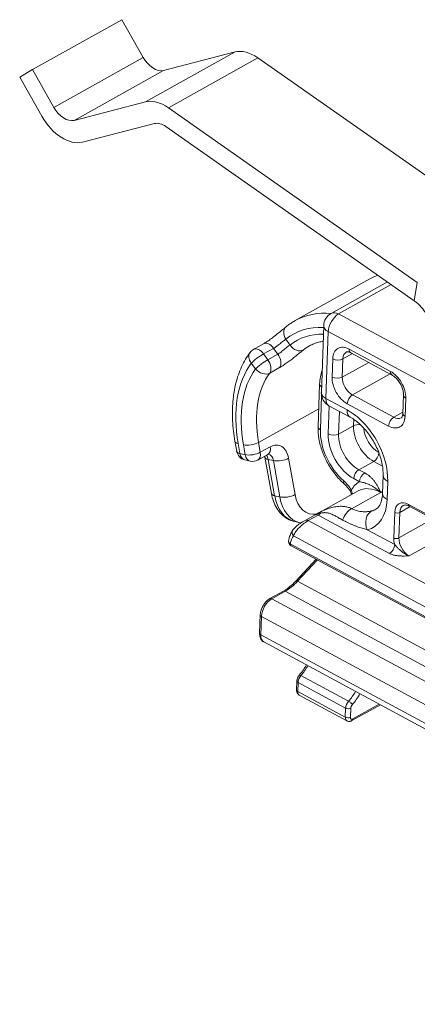
# Model space of a CAD drawing. Units: millimetres. Extents: x 35 to 700, y 35 to 1004.
# Drawn here: x 528 to 555, y 681 to 749 of the extents above; entities that cross this region are included whole.
import ezdxf

# ---------------------------------------------------------------- set-up
doc = ezdxf.new("R2010")
doc.units = ezdxf.units.MM
doc.header["$LTSCALE"] = 3.5
doc.layers.add('Visible Edges(ISO)', color=7, linetype='Continuous', lineweight=18)
doc.layers.add('Visible Tangent Edges(ISO)', color=7, linetype='Continuous', lineweight=18)

msp = doc.modelspace()

# ---------------------------------------------------------------- linework, layer by layer
at = {"layer": 'Visible Edges(ISO)'}
for p, q in [((534.863, 749.078), (528.706, 745.64)), ((536.338, 746.484), (534.863, 749.078)), ((542.66, 746.859), (537.733, 745.589)), ((544.228, 746.452), (561.365, 734.433)), ((528.706, 745.64), (527.831, 745.128)), ((530.181, 743.046), (528.706, 745.64)), ((527.831, 745.128), (529.361, 742.439)), ((536.503, 743.42), (531.576, 742.151)), ((538.071, 743.014), (555.208, 730.995)), ((532.151, 740.65), (537.113, 741.928)), ((537.897, 741.725), (554.998, 729.732)), ((551.937, 731.241), (546.806, 728.376)), ((553.148, 731.029), (549.275, 728.866)), ((548.763, 728.028), (548.6, 723.427)), ((544.611, 726.771), (543.927, 726.389)), ((550.626, 726.158), (553.468, 724.627)), ((548.479, 724.001), (548.375, 721.073)), ((554.254, 723.241), (554.21, 721.986)), ((549.125, 722.512), (550.583, 721.726)), ((542.651, 720.066), (542.771, 719.383)), ((544.915, 719.159), (544.231, 718.777)), ((544.721, 718.974), (545.161, 716.472)), ((543.342, 718.782), (543.698, 718.701)), ((552.854, 717.725), (552.81, 716.47)), ((548.314, 715.08), (551.135, 716.656)), ((563.469, 710.852), (554.651, 715.603)), ((547.497, 714.623), (548.181, 715.005)), ((546.77, 714.537), (547.126, 714.456)), ((546.516, 712.88), (560.775, 705.197)), ((546.841, 710.449), (548.233, 711.955)), ((545.058, 709.237), (545.99, 709.757)), ((544.35, 706.858), (544.395, 708.113)), ((590.916, 681.322), (544.639, 706.256)), ((546.894, 702.949), (546.916, 703.572)), ((550.357, 700.828), (547.078, 702.595)), ((550.709, 700.841), (552.663, 701.932))]:
    msp.add_line(p, q, dxfattribs=at)
for centre, radius, start, end in [((549.762, 727.993), 1, 119.18111, 177.97028), ((544.293, 725.734), 0.75, 119.18111, 143.04862), ((549.599, 723.392), 1, 177.97028, 241.68412), ((543.509, 719.513), 0.75, 189.97421, 257.11671), ((543.865, 719.432), 0.75, 257.11671, 299.18111)]:
    msp.add_arc(centre, radius, start, end, dxfattribs=at)
for centre, major_axis, ratio, start_param, end_param in [((543.841, 744.127), (-1.463, 2.619), 0.621315, 5.373084, 6.12123), ((537.142, 746.955), (0.731, -1.31), 0.621315, 4.724966, 6.12123), ((537.684, 740.689), (-1.463, 2.619), 0.621315, 5.373084, 6.12123), ((530.985, 743.517), (0.731, -1.31), 0.621315, 4.724966, 6.12123), ((530.969, 743.381), (1.463, -2.619), 0.621315, 4.724966, 6.12123), ((537.704, 740.562), (-0.731, 1.31), 0.621315, 5.373084, 6.12123), ((552.945, 728.586), (2.959, -0.493), 0.618673, 0.388567, 0.912166)]:
    msp.add_ellipse(centre, major_axis=major_axis, ratio=ratio, start_param=start_param, end_param=end_param, dxfattribs=at)
for points in [[(552.481, 731.497), (552.294, 731.424), (552.112, 731.339), (551.937, 731.241)], [(544.721, 718.974), (544.717, 718.998), (544.712, 719.021), (544.706, 719.042)], [(548.184, 715.006), (548.226, 715.031), (548.27, 715.056), (548.314, 715.08)], [(547.126, 714.456), (547.147, 714.451), (547.169, 714.446), (547.19, 714.442)], [(546.341, 713.216), (546.341, 713.215), (546.341, 713.215), (546.341, 713.215)]]:
    msp.add_open_spline(points, degree=3, dxfattribs=at)
for points, knots in [([(544.611, 726.771), (544.676, 726.807), (544.751, 726.853), (544.911, 726.957), (544.999, 727.018), (545.186, 727.154), (545.287, 727.231), (545.494, 727.392), (545.601, 727.478), (545.811, 727.649), (545.915, 727.735), (546.074, 727.864), (546.135, 727.914), (546.19, 727.958)], [0, 0, 0, 0, 0.0316917, 0.0316917, 0.065114, 0.065114, 0.1025768, 0.1025768, 0.1440797, 0.1440797, 0.1896289, 0.1896289, 0.2220815, 0.2220815, 0.2220815, 0.2220815]), ([(546.806, 728.376), (546.763, 728.352), (546.721, 728.327), (546.637, 728.276), (546.595, 728.25), (546.513, 728.197), (546.472, 728.169), (546.392, 728.113), (546.352, 728.084), (546.273, 728.024), (546.234, 727.994), (546.196, 727.963)], [2.3436172, 2.3436172, 2.3436172, 2.3436172, 2.3648053, 2.3648053, 2.3859934, 2.3859934, 2.4071814, 2.4071814, 2.4283695, 2.4283695, 2.4495575, 2.4495575, 2.4495575, 2.4495575]), ([(548.725, 726.946), (548.623, 726.931), (548.525, 726.911), (548.313, 726.857), (548.201, 726.821), (547.986, 726.735), (547.882, 726.686), (547.781, 726.63)], [2.1128949, 2.1128949, 2.1128949, 2.1128949, 2.1805718, 2.1805718, 2.2620945, 2.2620945, 2.3436172, 2.3436172, 2.3436172, 2.3436172]), ([(543.694, 726.185), (543.467, 725.884), (543.271, 725.552), (542.944, 724.839), (542.813, 724.458), (542.614, 723.658), (542.545, 723.238), (542.471, 722.37), (542.465, 721.922), (542.513, 721.006), (542.568, 720.538), (542.651, 720.066)], [2.6118976, 2.6118976, 2.6118976, 2.6118976, 2.7701965, 2.7701965, 2.9284954, 2.9284954, 3.0867943, 3.0867943, 3.2450932, 3.2450932, 3.403392, 3.403392, 3.403392, 3.403392]), ([(550.626, 726.158), (550.59, 726.177), (550.556, 726.192), (550.495, 726.214), (550.468, 726.221), (550.421, 726.229), (550.402, 726.23), (550.371, 726.229), (550.36, 726.227), (550.343, 726.222), (550.337, 726.22), (550.331, 726.217)], [1.5707963, 1.5707963, 1.5707963, 1.5707963, 1.7253605, 1.7253605, 1.8799247, 1.8799247, 2.0344889, 2.0344889, 2.1890531, 2.1890531, 2.3436172, 2.3436172, 2.3436172, 2.3436172]), ([(548.653, 724.929), (548.601, 724.79), (548.561, 724.644), (548.503, 724.334), (548.485, 724.17), (548.479, 724.001)], [2.8303453, 2.8303453, 2.8303453, 2.8303453, 2.9819976, 2.9819976, 3.1415927, 3.1415927, 3.1415927, 3.1415927]), ([(554.254, 723.241), (554.257, 723.31), (554.252, 723.389), (554.222, 723.562), (554.197, 723.656), (554.127, 723.849), (554.081, 723.947), (553.974, 724.135), (553.912, 724.224), (553.78, 724.382), (553.711, 724.452), (553.582, 724.558), (553.523, 724.597), (553.468, 724.627)], [0, 0, 0, 0, 0.254773, 0.254773, 0.5183, 0.5183, 0.78972, 0.78972, 1.063841, 1.063841, 1.334441, 1.334441, 1.570796, 1.570796, 1.570796, 1.570796]), ([(552.854, 717.725), (552.862, 717.95), (552.843, 718.204), (552.743, 718.745), (552.66, 719.034), (552.434, 719.613), (552.29, 719.904), (551.954, 720.451), (551.762, 720.708), (551.358, 721.156), (551.145, 721.349), (550.816, 721.589), (550.697, 721.664), (550.583, 721.726)], [6.283185, 6.283185, 6.283185, 6.283185, 6.557188, 6.557188, 6.83694, 6.83694, 7.122133, 7.122133, 7.408613, 7.408613, 7.691628, 7.691628, 7.853982, 7.853982, 7.853982, 7.853982]), ([(554.104, 721.684), (554.11, 721.687), (554.115, 721.691), (554.129, 721.704), (554.137, 721.714), (554.155, 721.741), (554.164, 721.759), (554.182, 721.807), (554.191, 721.836), (554.204, 721.904), (554.208, 721.943), (554.21, 721.986)], [5.4852099, 5.4852099, 5.4852099, 5.4852099, 5.644805, 5.644805, 5.8044001, 5.8044001, 5.9639951, 5.9639951, 6.1235902, 6.1235902, 6.2831853, 6.2831853, 6.2831853, 6.2831853]), ([(548.375, 721.073), (548.365, 720.802), (548.386, 720.521), (548.485, 719.952), (548.562, 719.665), (548.766, 719.099), (548.894, 718.82), (549.191, 718.287), (549.361, 718.032), (549.736, 717.56), (549.94, 717.344), (550.156, 717.153)], [3.141593, 3.141593, 3.141593, 3.141593, 3.398945, 3.398945, 3.656298, 3.656298, 3.91365, 3.91365, 4.171003, 4.171003, 4.428355, 4.428355, 4.428355, 4.428355]), ([(544.966, 719.179), (544.966, 719.179), (544.966, 719.179), (544.965, 719.179), (544.963, 719.179), (544.956, 719.177), (544.95, 719.175), (544.935, 719.169), (544.926, 719.165), (544.915, 719.159)], [4.3627938, 4.3627938, 4.3627938, 4.3627938, 4.3807891, 4.3807891, 4.4913224, 4.4913224, 4.6018557, 4.6018557, 4.712389, 4.712389, 4.712389, 4.712389]), ([(550.589, 716.635), (550.564, 716.675), (550.538, 716.714), (550.484, 716.791), (550.456, 716.828), (550.399, 716.9), (550.369, 716.935), (550.31, 717.002), (550.279, 717.034), (550.218, 717.096), (550.187, 717.125), (550.156, 717.153)], [0.8544905, 0.8544905, 0.8544905, 0.8544905, 0.9409449, 0.9409449, 1.0273993, 1.0273993, 1.1138536, 1.1138536, 1.200308, 1.200308, 1.2867624, 1.2867624, 1.2867624, 1.2867624]), ([(545.161, 716.472), (545.192, 716.293), (545.238, 716.118), (545.36, 715.782), (545.436, 715.621), (545.62, 715.32), (545.728, 715.18), (545.977, 714.929), (546.118, 714.82), (546.427, 714.643), (546.595, 714.577), (546.77, 714.537)], [0, 0, 0, 0, 0.203626, 0.203626, 0.407252, 0.407252, 0.610878, 0.610878, 0.814504, 0.814504, 1.01813, 1.01813, 1.01813, 1.01813]), ([(550.669, 716.396), (550.668, 716.405), (550.666, 716.414), (550.653, 716.497), (550.629, 716.571), (550.589, 716.635)], [0.04894129, 0.04894129, 0.04894129, 0.04894129, 0.05178852, 0.05178852, 0.0745499, 0.0745499, 0.0745499, 0.0745499]), ([(552.357, 715.386), (552.451, 715.439), (552.54, 715.521), (552.67, 715.761), (552.713, 715.869), (552.78, 716.133), (552.803, 716.294), (552.81, 716.47)], [0, 0, 0, 0, 0.1212226, 0.1212226, 0.1881585, 0.1881585, 0.2589799, 0.2589799, 0.2589799, 0.2589799]), ([(554.245, 715.65), (554.262, 715.66), (554.28, 715.667), (554.32, 715.678), (554.342, 715.681), (554.392, 715.683), (554.419, 715.681), (554.479, 715.671), (554.511, 715.663), (554.579, 715.639), (554.614, 715.623), (554.651, 715.603)], [3.9395681, 3.9395681, 3.9395681, 3.9395681, 4.0941323, 4.0941323, 4.2486964, 4.2486964, 4.4032606, 4.4032606, 4.5578248, 4.5578248, 4.712389, 4.712389, 4.712389, 4.712389]), ([(548.184, 715.006), (548.183, 715.006), (548.183, 715.006), (548.183, 715.006), (548.183, 715.006), (548.182, 715.005), (548.182, 715.005), (548.182, 715.005), (548.182, 715.005), (548.181, 715.005), (548.181, 715.005), (548.181, 715.005)], [3.92660616, 3.92660616, 3.92660616, 3.92660616, 3.92919854, 3.92919854, 3.93179092, 3.93179092, 3.9343833, 3.9343833, 3.93697569, 3.93697569, 3.93956807, 3.93956807, 3.93956807, 3.93956807]), ([(546.614, 713.928), (546.678, 714.027), (546.763, 714.118), (546.909, 714.244), (546.961, 714.286), (547.067, 714.362), (547.121, 714.398), (547.218, 714.46), (547.263, 714.487), (547.339, 714.532), (547.372, 714.552), (547.436, 714.589), (547.468, 714.607), (547.497, 714.623)], [0, 0, 0, 0, 0.041906, 0.041906, 0.0629124, 0.0629124, 0.0823374, 0.0823374, 0.0976477, 0.0976477, 0.1093291, 0.1093291, 0.1216931, 0.1216931, 0.1216931, 0.1216931]), ([(546.341, 713.216), (546.351, 713.268), (546.362, 713.319), (546.388, 713.42), (546.402, 713.47), (546.435, 713.567), (546.453, 713.615), (546.493, 713.709), (546.515, 713.754), (546.562, 713.843), (546.587, 713.886), (546.614, 713.928)], [3.2951945, 3.2951945, 3.2951945, 3.2951945, 3.3604197, 3.3604197, 3.425645, 3.425645, 3.4908702, 3.4908702, 3.5560955, 3.5560955, 3.6213207, 3.6213207, 3.6213207, 3.6213207]), ([(546.516, 712.88), (546.477, 712.901), (546.44, 712.929), (546.385, 712.994), (546.364, 713.03), (546.341, 713.101), (546.335, 713.136), (546.337, 713.185), (546.338, 713.201), (546.341, 713.216)], [0, 0, 0, 0, 0.01388717, 0.01388717, 0.02637203, 0.02637203, 0.0369726, 0.0369726, 0.04166489, 0.04166489, 0.04166489, 0.04166489]), ([(546.841, 710.449), (546.786, 710.389), (546.731, 710.332), (546.618, 710.223), (546.562, 710.172), (546.448, 710.073), (546.39, 710.027), (546.276, 709.939), (546.218, 709.899), (546.104, 709.823), (546.047, 709.789), (545.99, 709.757)], [4.29351, 4.29351, 4.29351, 4.29351, 4.3772858, 4.3772858, 4.4610616, 4.4610616, 4.5448374, 4.5448374, 4.6286132, 4.6286132, 4.712389, 4.712389, 4.712389, 4.712389]), ([(544.395, 708.113), (544.398, 708.2), (544.412, 708.288), (544.458, 708.463), (544.49, 708.551), (544.57, 708.719), (544.617, 708.8), (544.724, 708.951), (544.784, 709.02), (544.914, 709.142), (544.984, 709.195), (545.058, 709.237)], [0, 0, 0, 0, 0.314159, 0.314159, 0.628319, 0.628319, 0.942478, 0.942478, 1.256637, 1.256637, 1.570796, 1.570796, 1.570796, 1.570796]), ([(544.639, 706.256), (544.596, 706.279), (544.556, 706.309), (544.488, 706.378), (544.46, 706.416), (544.414, 706.498), (544.396, 706.541), (544.37, 706.629), (544.361, 706.674), (544.35, 706.765), (544.349, 706.812), (544.35, 706.858)], [5.434308, 5.434308, 5.434308, 5.434308, 5.6040835, 5.6040835, 5.7738589, 5.7738589, 5.9436344, 5.9436344, 6.1134099, 6.1134099, 6.2831853, 6.2831853, 6.2831853, 6.2831853]), ([(547.079, 703.967), (547.18, 704.082), (547.276, 704.207), (547.44, 704.447), (547.509, 704.56), (547.573, 704.675)], [2.0335664, 2.0335664, 2.0335664, 2.0335664, 2.2355323, 2.2355323, 2.399916, 2.399916, 2.399916, 2.399916]), ([(547.079, 703.967), (547.06, 703.946), (547.043, 703.922), (547.011, 703.874), (546.996, 703.849), (546.97, 703.798), (546.959, 703.771), (546.94, 703.717), (546.932, 703.689), (546.921, 703.631), (546.917, 703.602), (546.916, 703.572)], [5.175159, 5.175159, 5.175159, 5.175159, 5.396764, 5.396764, 5.61837, 5.61837, 5.839975, 5.839975, 6.06158, 6.06158, 6.283185, 6.283185, 6.283185, 6.283185]), ([(547.078, 702.595), (547.049, 702.611), (547.022, 702.631), (546.977, 702.677), (546.959, 702.702), (546.93, 702.752), (546.92, 702.778), (546.904, 702.829), (546.9, 702.854), (546.894, 702.902), (546.893, 702.926), (546.894, 702.949)], [5.434308, 5.434308, 5.434308, 5.434308, 5.6040835, 5.6040835, 5.7738589, 5.7738589, 5.9436344, 5.9436344, 6.1134099, 6.1134099, 6.2831853, 6.2831853, 6.2831853, 6.2831853]), ([(550.357, 700.828), (550.382, 700.815), (550.409, 700.805), (550.462, 700.792), (550.489, 700.789), (550.54, 700.788), (550.564, 700.791), (550.61, 700.8), (550.632, 700.807), (550.672, 700.822), (550.691, 700.831), (550.709, 700.841)], [0.8488773, 0.8488773, 0.8488773, 0.8488773, 0.9932611, 0.9932611, 1.1376449, 1.1376449, 1.2820287, 1.2820287, 1.4264125, 1.4264125, 1.5707963, 1.5707963, 1.5707963, 1.5707963])]:
    msp.add_open_spline(points, degree=3, knots=knots, dxfattribs=at)
at = {"layer": 'Visible Tangent Edges(ISO)'}
for p, q in [((542.66, 746.859), (536.503, 743.42)), ((536.338, 746.484), (530.181, 743.046)), ((544.228, 746.452), (538.071, 743.014)), ((537.733, 745.589), (531.576, 742.151)), ((553.406, 730.848), (549.792, 728.83)), ((554.998, 729.732), (555.208, 730.995)), ((557.696, 724.571), (549.792, 728.83)), ((546.445, 726.691), (546.154, 727.093)), ((549.078, 727.611), (548.915, 723.01)), ((561.157, 721.103), (549.078, 727.611)), ((545.309, 726.461), (544.625, 726.079)), ((545.6, 726.059), (545.309, 726.461)), ((550.521, 726.407), (553.363, 724.876)), ((544.916, 725.677), (544.625, 726.079)), ((544.916, 725.677), (545.6, 726.059)), ((549.339, 724.487), (549.383, 725.742)), ((550.045, 724.481), (550.09, 725.736)), ((550.09, 725.736), (550.738, 726.098)), ((544.071, 725.046), (543.78, 725.448)), ((545.046, 724.763), (545.73, 725.145)), ((550.045, 724.481), (551.859, 725.494)), ((550.744, 723.252), (553.335, 724.699)), ((548.616, 723.211), (548.533, 720.865)), ((548.915, 723.01), (550.373, 722.224)), ((553.587, 721.721), (550.744, 723.252)), ((554.412, 723.032), (554.367, 721.777)), ((544.279, 719.992), (548.419, 722.304)), ((549.079, 720.57), (549.148, 722.499)), ((553.23, 721.111), (550.388, 722.643)), ((549.786, 720.565), (549.841, 722.126)), ((553.587, 721.721), (554.213, 722.07)), ((550.812, 721.138), (549.786, 720.565)), ((550.812, 721.138), (550.827, 721.578)), ((542.876, 719.909), (542.996, 719.227)), ((543.352, 719.145), (543.232, 719.828)), ((544.399, 719.31), (544.279, 719.992)), ((545.083, 719.692), (544.399, 719.31)), ((542.996, 719.227), (543.352, 719.145)), ((546.789, 716.399), (546.349, 718.9)), ((544.946, 718.817), (545.386, 716.316)), ((544.946, 718.817), (545.302, 718.736)), ((545.742, 716.234), (545.302, 718.736)), ((552.21, 718.679), (551.184, 718.106)), ((552.813, 718.354), (552.21, 718.679)), ((551.585, 717.89), (551.184, 718.106)), ((551.228, 717.281), (550.827, 717.497)), ((553.169, 717.308), (553.125, 716.053)), ((545.386, 716.316), (545.742, 716.234)), ((550.686, 715.429), (552.686, 716.546)), ((552.815, 716.618), (552.686, 716.546)), ((554.004, 715.17), (554.716, 715.568)), ((563.417, 710.976), (554.599, 715.727)), ((547.704, 714.608), (548.388, 714.99)), ((553.293, 712.347), (548.388, 714.99)), ((553.651, 715.173), (553.588, 713.416)), ((554.004, 715.17), (553.942, 713.413)), ((561.46, 707.196), (547.704, 714.608)), ((553.942, 713.413), (556.286, 714.722)), ((560.746, 705.977), (546.676, 713.558)), ((553.65, 712.957), (551.759, 713.975)), ((554.641, 712.184), (557.134, 713.576)), ((546.463, 713.005), (560.723, 705.322)), ((546.962, 710.431), (548.325, 711.906)), ((546.962, 710.431), (561.968, 702.346)), ((545.187, 709.228), (546.119, 709.748)), ((546.119, 709.748), (561.241, 701.6)), ((545.187, 709.228), (560.309, 701.08)), ((544.429, 706.754), (544.474, 708.009)), ((590.751, 683.075), (544.474, 708.009)), ((544.429, 706.754), (590.706, 681.82)), ((546.973, 702.844), (546.995, 703.467)), ((550.275, 701.7), (546.995, 703.467)), ((550.477, 702.18), (547.198, 703.947)), ((550.252, 701.077), (546.973, 702.844)), ((550.769, 700.961), (552.584, 701.975)), ((550.275, 701.7), (550.252, 701.077)), ((550.628, 701.698), (550.606, 701.075))]:
    msp.add_line(p, q, dxfattribs=at)
for centre, major_axis, ratio, start_param, end_param in [((556.813, 722.51), (-4.876, 8.731), 0.621315, 6.186138, 6.283185), ((551.682, 719.645), (-4.876, 8.731), 0.621315, 5.886758, 6.283185), ((549.762, 727.993), (-0.474, -0.88), 0.560986, 3.863512, 5.434308), ((549.762, 727.993), (-0.488, 0.873), 0.621315, 5.510364, 6.283185), ((546.667, 727.379), (-0.471, 0.584), 0.779159, 6.283096, 7.721384), ((551.169, 719.358), (-4.51, 8.076), 0.621315, 5.916357, 6.389125), ((549.762, 727.993), (-0.999, 0.035), 0.547049, 0, 0.836381), ((551.169, 719.358), (-4.266, 7.639), 0.621315, 5.941055, 6.384476), ((544.293, 725.734), (-0.366, 0.655), 0.621315, 4.899499, 6.283185), ((544.977, 726.116), (-0.366, 0.655), 0.621315, 4.899499, 6.283185), ((546.958, 726.977), (0.467, -0.587), 0.779544, 4.585569, 6.156347), ((551.682, 719.645), (-3.901, 6.985), 0.621315, 0, 0.101291), ((550.477, 725.153), (-0.731, 1.31), 0.621315, 5.510364, 7.081161), ((550.863, 726.598), (-0.237, -0.44), 0.560986, 5.434313, 6.283185), ((544.293, 725.734), (-0.599, 0.451), 0.755531, 0, 1.248182), ((544.293, 725.734), (-0.608, -0.44), 0.145758, 4.03338, 5.604352), ((544.584, 725.332), (0.608, 0.44), 0.145758, 0.891787, 2.462579), ((544.584, 725.332), (0.366, -0.655), 0.621315, 0.27293, 1.757907), ((545.268, 725.714), (0.366, -0.655), 0.621315, 0.272927, 1.757906), ((549.725, 725.933), (0.5, -0.018), 0.547049, 3.977974, 5.54877), ((550.819, 725.344), (-0.488, 0.873), 0.621315, 0, 0.797975), ((549.459, 718.403), (-4.51, 8.076), 0.621315, 0.268295, 1.059775), ((549.459, 718.403), (-4.266, 7.639), 0.621315, 0.272929, 1.059775), ((544.584, 725.332), (0.602, -0.447), 0.754557, 4.384702, 5.955498), ((549.972, 718.69), (-3.901, 6.985), 0.621315, 0.27293, 1.059775), ((550.432, 723.898), (-0.731, 1.31), 0.621315, 0.797975, 2.368772), ((549.681, 724.678), (0.5, -0.018), 0.547049, 3.977979, 5.54877), ((550.774, 724.089), (-0.488, 0.873), 0.621315, 0.797975, 2.368772), ((553.705, 725.067), (-0.237, -0.44), 0.560986, 5.434308, 6.283185), ((553.319, 723.621), (0.731, -1.31), 0.621315, 0.797975, 2.368772), ((548.979, 723.984), (-0.5, 0.018), 0.547049, 0, 0.770944), ((549.599, 723.392), (-0.999, 0.035), 0.547049, 0, 0.836381), ((549.599, 723.392), (-0.474, -0.88), 0.560986, 5.434308, 6.283185), ((550.73, 722.834), (0.237, 0.44), 0.560986, 0.721919, 2.292711), ((554.754, 723.223), (-0.5, 0.018), 0.547049, 0, 0.836377), ((551.057, 722.607), (-0.474, -0.88), 0.560986, 5.434308, 6.283185), ((550.254, 718.878), (1.95, -3.492), 0.621315, 0.797975, 2.368772), ((553.274, 722.366), (0.731, -1.31), 0.621315, 5.510364, 7.081161), ((553.572, 721.302), (0.237, 0.44), 0.560986, 0.721919, 2.292711), ((553.616, 722.557), (0.488, -0.873), 0.621315, 5.510364, 6.283185), ((554.709, 721.968), (-0.5, 0.018), 0.547049, 0, 0.836381), ((548.875, 721.056), (-0.5, 0.018), 0.547049, 0, 0.836381), ((552.269, 720.353), (-0.975, 1.746), 0.621315, 0.797975, 2.368772), ((551.176, 720.942), (-0.5, 0.018), 0.547049, 4.496402, 5.54877), ((552.611, 720.544), (-0.731, 1.31), 0.621315, 0.920524, 2.361608), ((550.901, 719.588), (1.585, -2.838), 0.621315, 3.939568, 5.22633), ((550.901, 719.588), (-1.219, 2.183), 0.621315, 0.797975, 2.368772), ((549.421, 720.761), (0.5, -0.018), 0.547049, 3.977974, 5.54877), ((551.243, 719.779), (-0.975, 1.746), 0.621315, 0.797975, 2.368772), ((543.389, 720.195), (-0.739, -0.13), 0.383215, 0, 0.737808), ((543.745, 720.114), (0.739, 0.13), 0.383215, 3.8794, 5.450197), ((544.549, 719.814), (0.366, -0.655), 0.621315, 0, 1.059775), ((545.323, 718.327), (0.334, 1.462), 0.683457, 5.265055, 6.835852), ((543.509, 719.513), (-0.739, -0.13), 0.383215, 0, 0.737808), ((543.509, 719.513), (-0.167, -0.731), 0.683457, 5.265055, 6.283185), ((543.865, 719.432), (0.739, 0.13), 0.383215, 3.8794, 5.450197), ((543.865, 719.432), (-0.167, -0.731), 0.683457, 5.265055, 6.283185), ((543.865, 719.432), (0.366, -0.655), 0.621315, 0, 1.059775), ((545.459, 719.104), (-0.739, -0.13), 0.383215, 0, 0.737808), ((544.433, 718.531), (-0.167, -0.731), 0.683457, 2.123463, 2.623813), ((544.789, 718.449), (0.167, 0.731), 0.683457, 5.265055, 6.270025), ((545.815, 719.022), (0.739, 0.13), 0.383215, 3.8794, 5.450196), ((552.225, 719.098), (-0.237, -0.44), 0.560986, 0.721919, 2.258473), ((551.169, 717.688), (0.237, 0.44), 0.560986, 0.721919, 2.292709), ((551.57, 717.472), (0.237, 0.44), 0.560986, 0.721919, 2.292715), ((553.853, 717.69), (-0.999, 0.035), 0.547049, 0, 0.836381), ((550.487, 717.527), (-0.331, -0.375), 0.385209, 5.544575, 6.283185), ((549.689, 715.978), (0.956, -1.711), 0.621315, 1.652467, 2.084738), ((552.939, 714.228), (-1.707, 3.056), 0.621315, 0.002372, 0.362308), ((552.597, 714.037), (-1.463, 2.619), 0.621315, 5.510364, 6.283185), ((545.899, 716.602), (-0.739, -0.13), 0.383215, 0, 0.737808), ((547.439, 717.462), (-0.669, -2.924), 0.683457, 5.265055, 6.283185), ((546.255, 716.521), (0.739, 0.13), 0.383215, 3.8794, 5.450197), ((547.795, 717.38), (-0.669, -2.924), 0.683457, 5.265055, 6.283185), ((548.328, 717.258), (-0.502, -2.193), 0.683457, 5.265055, 6.571422), ((551.013, 716.9), (-0.424, -0.266), 0.063921, 5.611125, 6.283183), ((553.809, 716.435), (-0.999, 0.035), 0.547049, 0, 0.836381), ((550.21, 717.623), (1.95, -3.492), 0.621315, 6.110959, 7.081161), ((554.562, 714.682), (-0.609, 1.091), 0.621315, 5.510364, 7.081161), ((554.733, 714.777), (-0.488, 0.873), 0.621315, 0, 0.797975), ((554.77, 715.823), (-0.119, -0.22), 0.560986, 5.434313, 6.283185), ((548.376, 714.655), (-0.195, 0.349), 0.621315, 5.510364, 6.283185), ((548.402, 715.408), (-0.237, -0.44), 0.560986, 0.721919, 1.199913), ((548.532, 715.004), (-0.02, 0.185), 0.189974, 5.406332, 6.327006), ((550.657, 714.593), (0.474, 0.88), 0.560982, 0.721919, 1.807199), ((552.443, 714.357), (-0.234, 0.972), 0.771968, 0.212855, 1.783652), ((550.894, 718.005), (1.463, -2.619), 0.621315, 6.110959, 6.283187), ((553.822, 715.268), (-0.25, 0.009), 0.547049, 0.836381, 2.407178), ((547.692, 714.273), (-0.195, 0.349), 0.621315, 5.510364, 6.283185), ((548.322, 711.649), (-1.268, 2.27), 0.621315, 0.318247, 0.637251), ((546.95, 713.711), (-0.336, 0.217), 0.744228, 6.283174, 7.478099), ((546.634, 713.1), (-0.119, -0.22), 0.560986, 5.434308, 6.283185), ((553.308, 712.765), (-0.237, -0.44), 0.560986, 0.721919, 2.292715), ((554.499, 712.925), (0.609, -1.091), 0.621315, 3.939568, 4.351085), ((553.759, 713.511), (-0.25, 0.009), 0.547049, 0.836381, 2.407178), ((554.67, 713.02), (0.488, -0.873), 0.621315, 3.939568, 5.510364), ((546.208, 712.258), (1.423, 2.641), 0.560986, 3.863512, 4.282391), ((547.025, 710.279), (-0.184, 0.17), 0.345095, 5.353023, 6.283185), ((546.112, 709.539), (-0.122, 0.218), 0.621315, 5.510364, 6.283185), ((545.158, 708.391), (0.474, 0.88), 0.560986, 0.721919, 2.292715), ((545.18, 709.018), (-0.122, 0.218), 0.621315, 5.510364, 6.283185), ((544.645, 708.104), (-0.25, 0.009), 0.547049, 0, 0.836381), ((544.6, 706.85), (-0.25, 0.009), 0.547049, 0, 0.836381), ((545.113, 707.136), (-0.474, -0.88), 0.560986, 5.434308, 6.283185), ((546.556, 705.277), (1.091, 2.025), 0.560986, 4.326282, 4.691689), ((547.166, 703.563), (-0.25, 0.009), 0.547049, 0, 0.836381), ((547.337, 703.658), (0.237, 0.44), 0.560986, 1.184689, 2.292715), ((547.267, 703.803), (-0.188, 0.165), 0.311747, 5.343954, 6.283185), ((547.144, 702.94), (-0.25, 0.009), 0.547049, 0, 0.836381), ((547.315, 703.035), (-0.237, -0.44), 0.560986, 5.434308, 6.283185), ((549.836, 703.51), (-1.091, -2.025), 0.560986, 1.184689, 1.550096), ((550.018, 703.412), (-1.21, -2.245), 0.560986, 1.184689, 1.552126), ((550.617, 701.891), (-0.237, -0.44), 0.560986, 4.326282, 5.434308), ((550.547, 702.036), (-0.188, 0.165), 0.311747, 3.773156, 5.343954), ((550.446, 701.796), (-0.25, 0.009), 0.547049, 0.836381, 2.407178), ((550.799, 701.793), (-0.119, -0.22), 0.560986, 4.326282, 5.434308), ((550.594, 701.269), (-0.237, -0.44), 0.560986, 5.434308, 6.283185), ((550.423, 701.173), (-0.25, 0.009), 0.547049, 0.836381, 2.40719), ((550.777, 701.17), (-0.119, -0.22), 0.560986, 5.434308, 7.005104), ((550.587, 701.059), (0.122, -0.218), 0.621315, 0, 0.797975)]:
    msp.add_ellipse(centre, major_axis=major_axis, ratio=ratio, start_param=start_param, end_param=end_param, dxfattribs=at)
for points in [[(546.154, 727.093), (546.117, 727.071), (546.037, 727.015), (545.905, 726.91), (545.778, 726.805), (545.659, 726.707), (545.553, 726.624), (545.458, 726.555), (545.38, 726.503), (545.332, 726.474), (545.309, 726.461)], [(545.6, 726.059), (545.631, 726.077), (545.7, 726.119), (545.823, 726.206), (545.957, 726.311), (546.095, 726.426), (546.227, 726.536), (546.346, 726.627), (546.414, 726.673), (546.445, 726.691)], [(545.73, 725.145), (545.794, 725.181), (545.931, 725.262), (546.178, 725.426), (546.447, 725.621), (546.719, 725.831), (546.975, 726.036), (547.195, 726.215), (547.311, 726.308), (547.363, 726.349)], [(552.686, 716.546), (552.648, 716.628), (552.574, 716.785), (552.464, 716.999), (552.346, 717.193), (552.218, 717.368), (552.078, 717.525), (551.925, 717.665), (551.76, 717.789), (551.644, 717.858), (551.585, 717.89)], [(552.686, 716.546), (552.601, 716.623), (552.438, 716.757), (552.217, 716.91), (552.017, 717.025), (551.836, 717.11), (551.669, 717.173), (551.513, 717.221), (551.366, 717.257), (551.273, 717.274), (551.228, 717.281)], [(550.686, 715.429), (550.654, 715.447), (550.587, 715.479), (550.474, 715.52), (550.35, 715.554), (550.214, 715.577), (550.064, 715.591), (549.897, 715.593), (549.705, 715.58), (549.501, 715.551), (549.322, 715.513), (549.168, 715.471), (549.032, 715.426), (548.914, 715.381), (548.81, 715.337), (548.72, 715.295), (548.641, 715.256), (548.572, 715.22), (548.53, 715.198), (548.511, 715.188)], [(550.065, 714.645), (550.044, 714.657), (550.001, 714.681), (549.932, 714.719), (549.858, 714.762), (549.778, 714.808), (549.688, 714.86), (549.585, 714.917), (549.461, 714.983), (549.323, 715.049), (549.195, 715.098), (549.079, 715.129), (548.975, 715.147), (548.882, 715.155), (548.799, 715.156), (548.725, 715.152), (548.66, 715.145), (548.6, 715.136), (548.564, 715.129), (548.547, 715.125)], [(552.056, 715.269), (552.026, 715.262), (551.961, 715.248), (551.845, 715.23), (551.71, 715.218), (551.559, 715.214), (551.4, 715.221), (551.24, 715.241), (551.089, 715.272), (550.946, 715.314), (550.812, 715.366), (550.727, 715.407), (550.686, 715.429)], [(546.676, 713.558), (546.695, 713.609), (546.742, 713.711), (546.831, 713.85), (546.93, 713.976), (547.034, 714.09), (547.137, 714.191), (547.239, 714.281), (547.336, 714.36), (547.425, 714.428), (547.508, 714.486), (547.576, 714.532), (547.644, 714.574), (547.684, 714.597), (547.704, 714.608)], [(551.759, 713.975), (551.72, 713.986), (551.636, 714.009), (551.492, 714.052), (551.329, 714.104), (551.148, 714.166), (550.957, 714.236), (550.766, 714.312), (550.58, 714.392), (550.403, 714.474), (550.232, 714.558), (550.12, 714.616), (550.065, 714.645)], [(554.641, 712.184), (554.556, 712.215), (554.393, 712.293), (554.16, 712.457), (553.975, 712.62), (553.833, 712.759), (553.726, 712.869), (553.672, 712.93), (553.65, 712.957)], [(554.641, 712.184), (554.567, 712.18), (554.416, 712.173), (554.173, 712.168), (553.924, 712.179), (553.684, 712.211), (553.467, 712.267), (553.347, 712.318), (553.293, 712.347)]]:
    msp.add_open_spline(points, degree=3, dxfattribs=at)
for points, knots in [([(550.671, 716.709), (550.683, 716.682), (550.703, 716.62), (550.716, 716.52), (550.716, 716.45), (550.715, 716.421)], [0, 0, 0, 0, 0.1111111, 0.2222222, 0.2935727, 0.2935727, 0.2935727, 0.2935727]), ([(548.547, 715.125), (548.52, 715.124), (548.469, 715.12), (548.402, 715.106), (548.344, 715.087), (548.294, 715.066), (548.249, 715.043), (548.213, 715.023), (548.192, 715.011), (548.184, 715.006)], [0, 0, 0, 0, 0.1428571, 0.2857143, 0.4285714, 0.5714286, 0.7142857, 0.8571429, 0.9595121, 0.9595121, 0.9595121, 0.9595121]), ([(548.511, 715.188), (548.489, 715.177), (548.447, 715.154), (548.391, 715.123), (548.347, 715.099), (548.322, 715.085), (548.314, 715.08)], [0, 0, 0, 0, 0.1428571, 0.2857143, 0.4285714, 0.5073319, 0.5073319, 0.5073319, 0.5073319]), ([(546.341, 713.215), (546.341, 713.214), (546.337, 713.194), (546.339, 713.153), (546.365, 713.097), (546.407, 713.046), (546.444, 713.017), (546.463, 713.005)], [0.4183016, 0.4183016, 0.4183016, 0.4183016, 0.4285714, 0.5714286, 0.7142857, 0.8571429, 1, 1, 1, 1])]:
    msp.add_open_spline(points, degree=3, knots=knots, dxfattribs=at)

doc.saveas('drawing.dxf')
